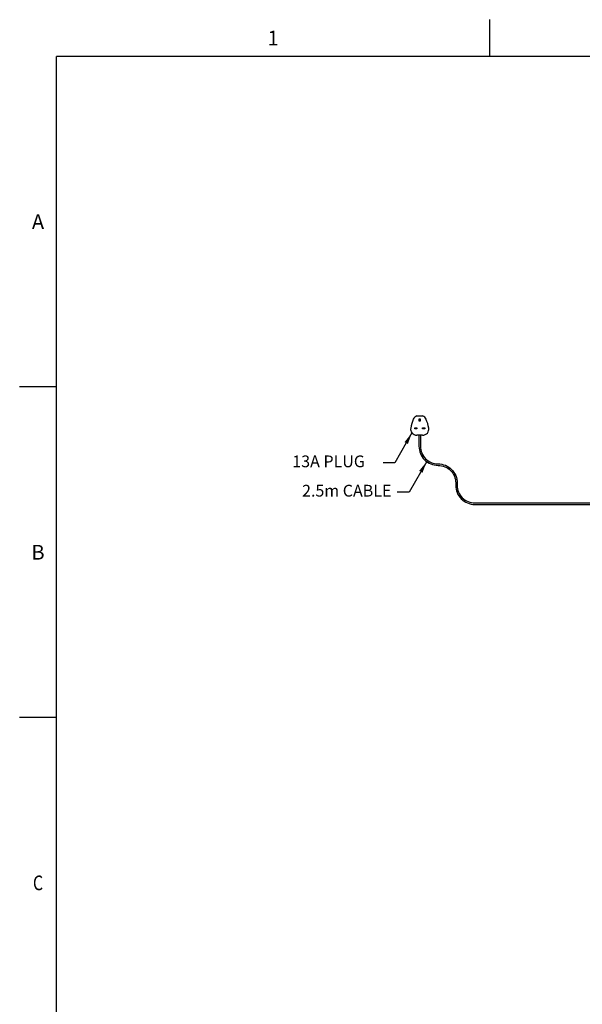
# Model space of a CAD drawing. Units: millimetres. Extents: x 0 to 4905, y 0 to 7201.
# Drawn here: x 115 to 2030, y 3764 to 7115 of the extents above; entities that cross this region are included whole.
import ezdxf
from ezdxf.enums import TextEntityAlignment as Align

# ---------------------------------------------------------------- set-up
doc = ezdxf.new("R2010")
doc.units = ezdxf.units.MM
for name, color, linetype in [('border', 6, 'Continuous'), ('GA geom', 7, 'Continuous'), ('GA Text', 7, 'Continuous')]:
    doc.layers.add(name, color=color, linetype=linetype)
doc.styles.add('Counterline 1--1', font='simplex.shx', dxfattribs={"height": 2})
doc.styles.add('Counterline 1-20', font='simplex.shx', dxfattribs={"height": 40})
doc.dimstyles.new('counterline 1-20', dxfattribs={"dimscale": 20, "dimtxt": 40, "dimasz": 2, "dimexe": 1.5, "dimexo": 2, "dimgap": 1, "dimtad": 1, "dimdec": 0, "dimdsep": 46, "dimtxsty": 'Counterline 1-20', "dimcen": 0, "dimclrd": 256, "dimclre": 256, "dimclrt": 256, "dimadec": 1, "dimazin": 0, "dimtfac": 1, "dimtdec": 0, "dimtmove": 0, "dimatfit": 3, "dimfxl": 0, "dimarcsym": 0})

# ---------------------------------------------------------------- blocks, each defined once
blk = doc.blocks.new('A4 BROCHURE BORDER')
at = {"layer": 'border', "linetype": 'Continuous'}
for p, q in [((68.6, 278.44), (68.6, 283.44)), ((9.59, 8.44), (9.59, 278.44)), ((186.59, 278.44), (9.59, 278.44)), ((9.59, 233.44), (4.59, 233.44)), ((9.59, 188.44), (4.59, 188.44))]:
    blk.add_line(p, q, dxfattribs=at)
at = {"layer": 'border', "linetype": 'Continuous', "style": 'Counterline 1--1'}
for s, p in [('1', (39.1, 280.94)), ('A', (7.09, 255.94)), ('B', (7.09, 210.94))]:
    blk.add_text(s, height=2, dxfattribs=at).set_placement(p, align=Align.MIDDLE_CENTER)
at = {"layer": 'border', "linetype": 'Continuous', "style": 'Counterline 1--1', "width": 0.8}
blk.add_text('C', height=2, dxfattribs=at).set_placement((7.09, 165.94), align=Align.MIDDLE_CENTER)
at = {"layer": 'border', "style": 'Counterline 1--1'}
for tag, height, p in [('PRODUCT_RANGE', 2.7, (57.36, 40.94)), ('DESCRIPTION1', 2.5, (57.36, 35.69)), ('DESCRIPTION2', 2.5, (57.36, 31.19)), ('OPTION_NAME', 2.5, (57.36, 25.94)), ('ELECTRICS', 2, (136.35, 17.44)), ('SCALE', 2, (173.82, 11.52))]:
    blk.add_attdef(tag, text='', height=height, dxfattribs=at).set_placement(p, align=Align.MIDDLE_CENTER)
at = {"layer": 'border', "color": 220, "style": 'Counterline 1--1'}
for tag, height, p in [('ID_CODE', 4.25, (57.36, 19.44)), ('OPTION_CODE', 3.75, (57.36, 12.44))]:
    blk.add_attdef(tag, text='', height=height, dxfattribs=at).set_placement(p, align=Align.MIDDLE_CENTER)
at = {"layer": 'border', "style": 'Counterline 1--1'}
blk.add_attdef('WEIGHT', text='', height=2, dxfattribs=at).set_placement((178.37, 17.44), align=Align.MIDDLE_RIGHT)
blk = doc.blocks.new('13A PLUG')
at = {"layer": 'GA geom'}
for p, q in [((-10, 65.4), (10, 65.4)), ((-2, 55.4), (2, 55.4)), ((-2, 47.4), (-2, 55.4)), ((2, 47.4), (-2, 47.4)), ((2, 55.4), (2, 47.4)), ((-17, 21.4), (-17, 25.4)), ((-17, 25.4), (-10, 25.4)), ((-10, 21.4), (-17, 21.4)), ((-10, 25.4), (-10, 21.4)), ((10, 0), (-10, 0)), ((10, 21.4), (10, 25.4)), ((10, 25.4), (17, 25.4)), ((17, 21.4), (10, 21.4)), ((17, 25.4), (17, 21.4))]:
    blk.add_line(p, q, dxfattribs=at)
for centre, radius, start, end in [((95.3, 2.9), 127.8, 156.4207, 170.2632), ((-2.4, 45.6), 21.2, 110.9529, 156.4207), ((2.4, 45.6), 21.2, 23.5793, 69.0471), ((-95.3, 2.9), 127.8, 9.7368, 23.5793), ((-10, 21), 21, 170.2632, 270), ((10, 21), 21, 270, 9.7368)]:
    blk.add_arc(centre, radius, start, end, dxfattribs=at)

msp = doc.modelspace()

# ---------------------------------------------------------------- linework, layer by layer
at = {"layer": 'GA geom'}
for points in [[(1473.9, 5700.9), (1473.9, 5663.4, 0.414214), (1538.9, 5598.4, -0.414214), (1598.9, 5538.4), (1598.9, 5530.3, 0.414214), (1663.9, 5465.3), (2370.9, 5465.3, 0.414214), (2370.9, 5465.3), (2370.9, 5465.3)], [(1478.9, 5700.9), (1478.9, 5663.4, 0.414214), (1538.9, 5603.4, -0.414214), (1603.9, 5538.4), (1603.9, 5530.3, 0.414214), (1663.9, 5470.3), (2370.9, 5470.3, 0.414214), (2370.9, 5470.3), (2370.9, 5470.3)]]:
    msp.add_lwpolyline(points, format="xyb", dxfattribs=at)

# ---------------------------------------------------------------- block references
at = {"layer": 'GA geom', "xscale": 25, "yscale": 25, "zscale": 25}
msp.add_blockref('A4 BROCHURE BORDER', (0, 29), dxfattribs=at)
at = {"layer": 'GA geom'}
msp.add_blockref('13A PLUG', (1476.4, 5700.9), dxfattribs=at)

# ---------------------------------------------------------------- texts
at = {"layer": 'GA Text', "char_height": 40, "style": 'Counterline 1-20'}
for s, insert, attachment_point in [('13A PLUG', (1042.7, 5606.8), 4), ('2.5m CABLE', (1380.1, 5506.9), 6)]:
    msp.add_mtext(s, dxfattribs=dict(at, insert=insert, attachment_point=attachment_point))

# ---------------------------------------------------------------- leaders
at = {"layer": 'GA Text', "annotation_type": 0, "has_hookline": 1, "hookline_direction": 1}
for points, text_width in [([(1450.1, 5709.1), (1392.2, 5606.8), (1352.2, 5606.8)], 289.5), ([(1500.2, 5611.1), (1440.1, 5506.9), (1400.1, 5506.9)], 367.6)]:
    msp.add_leader(points, dimstyle='counterline 1-20', override={"dimgap": 1, "dimtad": 0}, dxfattribs=dict(at, text_width=text_width))

doc.saveas('drawing.dxf')
